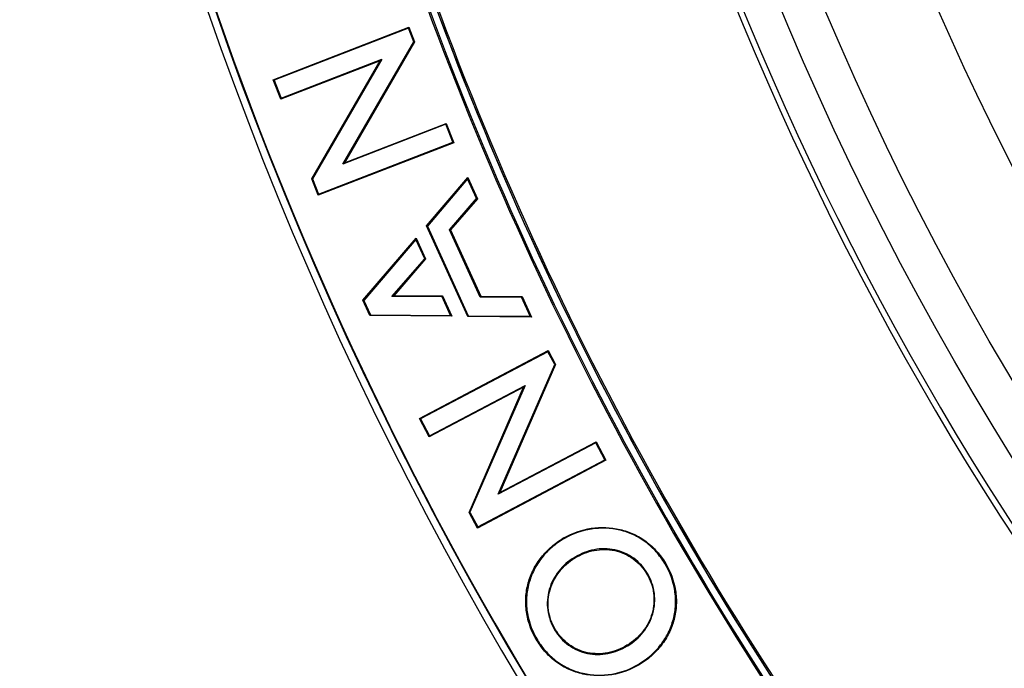
# Model space of a CAD drawing. Units: millimetres. Extents: x 69 to 1126, y 56 to 792.
# Drawn here: x 173 to 200, y 550 to 568 of the extents above; entities that cross this region are included whole.
import ezdxf

# ---------------------------------------------------------------- set-up
doc = ezdxf.new("R2010")
doc.units = ezdxf.units.MM
doc.header["$PDSIZE"] = -1
doc.layers.add('10', color=1, linetype='Continuous')
doc.styles.add('SLDTEXTSTYLE3', font='TXT', dxfattribs={"width": 0.7})
doc.dimstyles.new('SLDDIMSTYLE0', dxfattribs={"dimtxt": 12.733073, "dimasz": 12.733073, "dimexe": 0, "dimexo": 0.0625, "dimgap": 3.183268, "dimtad": 1, "dimdec": 1, "dimlfac": 1.25, "dimrnd": 1e-09, "dimzin": 12, "dimdsep": 46, "dimtxsty": 'SLDTEXTSTYLE3', "dimsah": 1, "dimcen": 0, "dimadec": 0, "dimazin": 3, "dimtfac": 1, "dimtdec": 1, "dimtofl": 0, "dimtmove": 0, "dimatfit": 3, "dimfxl": 1, "dimfrac": 2, "dimtolj": 1, "dimtzin": 12, "dimarcsym": 0})

# ---------------------------------------------------------------- blocks, each defined once
blk = doc.blocks.new('_D')
at = {"layer": '10', "color": 0, "lineweight": -2, "transparency": 16777216}
blk.add_line((475.867, 466.939), (376.405, 532.032), dxfattribs=at)
at = {"layer": '10', "color": 0, "transparency": 16777216}
blk.add_solid([(377.567, 533.808), (375.243, 530.257), (365.751, 539.005)], dxfattribs=at)
at = {"layer": 'Defpoints', "color": 0, "transparency": 16777216}
for p in [(177.586, 662.151), (365.751, 539.005)]:
    blk.add_point(p, dxfattribs=at)
at = {"layer": '10', "color": 0, "transparency": 16777216, "insert": (436.793, 503.925), "char_height": 12.73307, "attachment_point": 5, "rotation": 326.797, "style": 'SLDTEXTSTYLE3'}
blk.add_mtext('\\A1;∅281.1 [∅11.07]', dxfattribs=at)

msp = doc.modelspace()

# ---------------------------------------------------------------- linework, layer by layer
at = {"color": 7, "linetype": 'Continuous', "lineweight": 25}
for p, q in [((179.888, 566.349), (183.607, 567.791)), ((183.595, 567.764), (179.915, 566.337)), ((183.607, 567.791), (183.595, 567.764)), ((183.74, 567.389), (183.595, 567.764)), ((183.607, 567.791), (183.763, 567.388)), ((181.793, 564.033), (183.74, 567.389)), ((183.763, 567.388), (181.841, 564.074)), ((183.763, 567.388), (183.74, 567.389)), ((182.819, 566.874), (180.095, 565.817)), ((180.107, 565.844), (182.868, 566.915)), ((180.941, 563.634), (182.819, 566.874)), ((182.868, 566.915), (180.964, 563.632)), ((182.819, 566.874), (182.868, 566.915)), ((179.888, 566.349), (179.915, 566.337)), ((180.095, 565.817), (179.888, 566.349)), ((179.915, 566.337), (180.107, 565.844)), ((180.095, 565.817), (180.107, 565.844)), ((184.617, 565.128), (181.793, 564.033)), ((181.841, 564.074), (184.629, 565.155)), ((184.629, 565.155), (184.617, 565.128)), ((184.809, 564.635), (184.617, 565.128)), ((184.629, 565.155), (184.836, 564.623)), ((184.836, 564.623), (181.117, 563.181)), ((181.129, 563.208), (184.809, 564.635)), ((184.836, 564.623), (184.809, 564.635)), ((181.841, 564.074), (181.793, 564.033)), ((180.941, 563.634), (180.964, 563.632)), ((181.117, 563.181), (180.941, 563.634)), ((180.964, 563.632), (181.129, 563.208)), ((184.089, 562.341), (185.223, 563.671)), ((185.218, 563.633), (184.113, 562.338)), ((185.223, 563.671), (185.218, 563.633)), ((185.464, 563.092), (185.218, 563.633)), ((185.223, 563.671), (185.489, 563.088)), ((181.117, 563.181), (181.129, 563.208)), ((184.722, 562.234), (185.464, 563.092)), ((185.489, 563.088), (184.747, 562.23)), ((185.489, 563.088), (185.464, 563.092)), ((184.089, 562.341), (184.113, 562.338)), ((185.221, 559.857), (184.089, 562.341)), ((184.113, 562.338), (185.235, 559.878)), ((182.347, 560.3), (183.804, 562.008)), ((183.804, 562.008), (183.799, 561.969)), ((183.804, 562.008), (184.064, 561.437)), ((185.562, 560.39), (184.722, 562.234)), ((184.747, 562.23), (184.722, 562.234)), ((184.747, 562.23), (185.576, 560.411)), ((183.799, 561.969), (182.372, 560.297)), ((184.04, 561.44), (183.799, 561.969)), ((183.143, 560.404), (184.04, 561.44)), ((184.064, 561.437), (183.189, 560.425)), ((184.064, 561.437), (184.04, 561.44)), ((183.189, 560.425), (183.143, 560.404)), ((184.515, 560.398), (183.143, 560.404)), ((183.189, 560.425), (184.528, 560.419)), ((184.528, 560.419), (184.515, 560.398)), ((184.75, 559.882), (184.515, 560.398)), ((184.528, 560.419), (184.782, 559.861)), ((185.576, 560.411), (185.562, 560.39)), ((186.697, 560.388), (185.562, 560.39)), ((185.576, 560.411), (186.71, 560.409)), ((186.71, 560.409), (186.697, 560.388)), ((186.936, 559.862), (186.697, 560.388)), ((186.71, 560.409), (186.969, 559.84)), ((182.347, 560.3), (182.372, 560.297)), ((182.538, 559.882), (182.347, 560.3)), ((182.372, 560.297), (182.552, 559.903)), ((182.538, 559.882), (182.552, 559.903)), ((184.782, 559.861), (182.538, 559.882)), ((182.552, 559.903), (184.75, 559.882)), ((184.782, 559.861), (184.75, 559.882)), ((185.221, 559.857), (185.235, 559.878)), ((186.969, 559.84), (185.221, 559.857)), ((185.235, 559.878), (186.936, 559.862)), ((186.969, 559.84), (186.936, 559.862)), ((183.899, 557.059), (187.428, 558.919)), ((187.419, 558.891), (183.928, 557.05)), ((187.428, 558.919), (187.419, 558.891)), ((187.606, 558.535), (187.419, 558.891)), ((187.428, 558.919), (187.63, 558.536)), ((186.057, 554.977), (187.606, 558.535)), ((187.63, 558.536), (186.101, 555.024)), ((187.63, 558.536), (187.606, 558.535)), ((184.174, 556.583), (186.794, 557.964)), ((186.794, 557.964), (185.281, 554.484)), ((186.751, 557.917), (186.794, 557.964)), ((186.751, 557.917), (184.166, 556.554)), ((185.258, 554.483), (186.751, 557.917)), ((183.899, 557.059), (183.928, 557.05)), ((184.166, 556.554), (183.899, 557.059)), ((183.928, 557.05), (184.174, 556.583)), ((184.166, 556.554), (184.174, 556.583)), ((188.737, 556.39), (186.057, 554.977)), ((186.101, 555.024), (188.746, 556.419)), ((188.746, 556.419), (188.737, 556.39)), ((188.984, 555.922), (188.737, 556.39)), ((188.746, 556.419), (189.012, 555.914)), ((189.012, 555.914), (185.484, 554.053)), ((185.493, 554.082), (188.984, 555.922)), ((189.012, 555.914), (188.984, 555.922)), ((186.101, 555.024), (186.057, 554.977)), ((185.258, 554.483), (185.281, 554.484)), ((185.484, 554.053), (185.258, 554.483)), ((185.281, 554.484), (185.493, 554.082)), ((185.484, 554.053), (185.493, 554.082)), ((187.797, 553.745), (187.808, 553.727)), ((187.859, 553.783), (187.87, 553.764)), ((188.155, 553.251), (188.145, 553.245)), ((188.156, 553.227), (188.145, 553.245)), ((188.165, 553.233), (188.155, 553.251)), ((188.156, 553.227), (188.165, 553.233)), ((190.641, 553.092), (190.623, 553.081)), ((187.622, 551.271), (187.604, 551.26)), ((189.596, 550.84), (189.587, 550.835)), ((189.587, 550.835), (189.598, 550.817)), ((189.596, 550.84), (189.607, 550.822)), ((189.598, 550.817), (189.607, 550.822)), ((189.911, 550.319), (189.92, 550.324)), ((189.921, 550.301), (189.911, 550.319)), ((189.93, 550.307), (189.92, 550.324)), ((189.93, 550.307), (189.921, 550.301))]:
    msp.add_line(p, q, dxfattribs=at)
for radius in [84.267, 83.164, 77.492, 76.8]:
    msp.add_circle((271.669, 600.578), radius, dxfattribs=at)
for centre, radius, start, end in [((271.669, 600.578), 80.332, 143.38223, 216.61754), ((271.669, 600.578), 85.412, 165.68845, 239.3736), ((271.669, 600.578), 85.252, 165.68845, 239.3736), ((271.669, 600.578), 112.388, 180, 0), ((271.669, 600.578), 112.326, 180, 0), ((271.669, 600.578), 111.607, 180, 0), ((271.669, 600.578), 111.469, 180, 0), ((271.669, 600.578), 112.44, 180.97355, 230.45502), ((271.669, 600.578), 98.997, 185.04276, 264.95724), ((271.669, 600.578), 98.797, 185.04276, 264.95724), ((271.669, 600.578), 98.793, 192.31164, 216.68836), ((271.669, 600.578), 93.082, 195.10337, 213.89663), ((271.669, 600.578), 93.313, 195.21028, 213.78972), ((271.669, 600.578), 93.273, 195.21028, 213.78972), ((271.669, 600.578), 93.082, 195.19727, 213.82795), ((271.669, 600.578), 93.04, 195.16292, 213.83708), ((189.162, 551.546), 2.588, 120.2082, 121.8331), ((189.162, 551.546), 2.567, 120.2083, 121.8331)]:
    msp.add_arc(centre, radius, start, end, dxfattribs=at)
for points, knots in [([(187.859, 553.783), (188.091, 553.917), (188.347, 554.005), (188.869, 554.084), (189.14, 554.075), (189.527, 553.984), (189.654, 553.94), (189.894, 553.828), (190.007, 553.76), (190.22, 553.601), (190.319, 553.51), (190.494, 553.313), (190.572, 553.206), (190.641, 553.092)], [0, 0, 0, 0, 0.25, 0.25, 0.5, 0.5, 0.625, 0.625, 0.75, 0.75, 0.875, 0.875, 1, 1, 1, 1]), ([(190.623, 553.081), (190.554, 553.194), (190.477, 553.3), (190.304, 553.495), (190.206, 553.585), (189.996, 553.743), (189.884, 553.81), (189.647, 553.92), (189.521, 553.964), (189.138, 554.054), (188.869, 554.063), (188.352, 553.985), (188.099, 553.898), (187.87, 553.764)], [0, 0, 0, 0, 0.125, 0.125, 0.25, 0.25, 0.375, 0.375, 0.5, 0.5, 0.75, 0.75, 1, 1, 1, 1]), ([(189.921, 550.301), (189.689, 550.161), (189.438, 550.071), (188.911, 549.983), (188.64, 549.989), (188.248, 550.076), (188.122, 550.118), (187.88, 550.227), (187.763, 550.296), (187.548, 550.452), (187.45, 550.541), (187.271, 550.738), (187.191, 550.847), (186.982, 551.187), (186.883, 551.441), (186.816, 551.834), (186.807, 551.969), (186.816, 552.236), (186.835, 552.367), (186.899, 552.626), (186.944, 552.753), (187.059, 552.992), (187.128, 553.105), (187.289, 553.318), (187.38, 553.417), (187.576, 553.595), (187.683, 553.674), (187.797, 553.745)], [0, 0, 0, 0, 0.125, 0.125, 0.25, 0.25, 0.3125, 0.3125, 0.375, 0.375, 0.4375, 0.4375, 0.5, 0.5, 0.625, 0.625, 0.6875, 0.6875, 0.75, 0.75, 0.8125, 0.8125, 0.875, 0.875, 0.9375, 0.9375, 1, 1, 1, 1]), ([(187.808, 553.727), (187.695, 553.657), (187.589, 553.578), (187.395, 553.403), (187.305, 553.305), (187.146, 553.093), (187.077, 552.982), (186.964, 552.745), (186.919, 552.619), (186.856, 552.363), (186.837, 552.233), (186.828, 551.97), (186.837, 551.836), (186.903, 551.447), (187.001, 551.196), (187.208, 550.859), (187.288, 550.751), (187.465, 550.556), (187.562, 550.469), (187.774, 550.314), (187.89, 550.246), (188.13, 550.138), (188.254, 550.096), (188.642, 550.01), (188.91, 550.004), (189.432, 550.091), (189.681, 550.18), (189.911, 550.319)], [0, 0, 0, 0, 0.0625, 0.0625, 0.125, 0.125, 0.1875, 0.1875, 0.25, 0.25, 0.3125, 0.3125, 0.375, 0.375, 0.5, 0.5, 0.5625, 0.5625, 0.625, 0.625, 0.6875, 0.6875, 0.75, 0.75, 0.875, 0.875, 1, 1, 1, 1]), ([(189.607, 550.822), (189.772, 550.922), (189.917, 551.047), (190.095, 551.273), (190.146, 551.352), (190.233, 551.52), (190.269, 551.61), (190.322, 551.793), (190.339, 551.886), (190.353, 552.075), (190.351, 552.172), (190.326, 552.36), (190.304, 552.453), (190.241, 552.633), (190.201, 552.72), (190.103, 552.883), (190.046, 552.961), (189.919, 553.103), (189.849, 553.166), (189.696, 553.278), (189.612, 553.327), (189.439, 553.404), (189.349, 553.434), (189.068, 553.494), (188.874, 553.494), (188.499, 553.422), (188.32, 553.35), (188.155, 553.251)], [0, 0, 0, 0, 0.125, 0.125, 0.1875, 0.1875, 0.25, 0.25, 0.3125, 0.3125, 0.375, 0.375, 0.4375, 0.4375, 0.5, 0.5, 0.5625, 0.5625, 0.625, 0.625, 0.6875, 0.6875, 0.75, 0.75, 0.875, 0.875, 1, 1, 1, 1]), ([(188.165, 553.233), (188.329, 553.331), (188.506, 553.402), (188.876, 553.473), (189.067, 553.472), (189.343, 553.413), (189.432, 553.385), (189.602, 553.308), (189.685, 553.26), (189.835, 553.15), (189.904, 553.088), (190.03, 552.948), (190.086, 552.871), (190.182, 552.71), (190.222, 552.625), (190.284, 552.448), (190.306, 552.356), (190.33, 552.171), (190.332, 552.076), (190.318, 551.889), (190.301, 551.798), (190.249, 551.617), (190.214, 551.529), (190.128, 551.363), (190.077, 551.284), (189.902, 551.062), (189.759, 550.938), (189.596, 550.84)], [0, 0, 0, 0, 0.125, 0.125, 0.25, 0.25, 0.3125, 0.3125, 0.375, 0.375, 0.4375, 0.4375, 0.5, 0.5, 0.5625, 0.5625, 0.625, 0.625, 0.6875, 0.6875, 0.75, 0.75, 0.8125, 0.8125, 0.875, 0.875, 1, 1, 1, 1]), ([(188.145, 553.245), (187.98, 553.145), (187.835, 553.019), (187.657, 552.793), (187.606, 552.713), (187.519, 552.545), (187.483, 552.455), (187.43, 552.271), (187.414, 552.178), (187.399, 551.988), (187.402, 551.891), (187.44, 551.609), (187.505, 551.425), (187.604, 551.26)], [0, 0, 0, 0, 0.25, 0.25, 0.375, 0.375, 0.5, 0.5, 0.625, 0.625, 0.75, 0.75, 1, 1, 1, 1]), ([(187.622, 551.271), (187.524, 551.433), (187.46, 551.614), (187.423, 551.892), (187.42, 551.988), (187.434, 552.175), (187.451, 552.267), (187.503, 552.448), (187.538, 552.536), (187.624, 552.703), (187.674, 552.781), (187.85, 553.004), (187.993, 553.129), (188.156, 553.227)], [0, 0, 0, 0, 0.25, 0.25, 0.375, 0.375, 0.5, 0.5, 0.625, 0.625, 0.75, 0.75, 1, 1, 1, 1]), ([(189.92, 550.324), (190.034, 550.393), (190.14, 550.471), (190.338, 550.644), (190.43, 550.741), (190.592, 550.951), (190.662, 551.062), (190.779, 551.298), (190.826, 551.424), (190.893, 551.68), (190.913, 551.81), (190.926, 552.074), (190.918, 552.208), (190.856, 552.599), (190.761, 552.852), (190.623, 553.081)], [0, 0, 0, 0, 0.125, 0.125, 0.25, 0.25, 0.375, 0.375, 0.5, 0.5, 0.625, 0.625, 0.75, 0.75, 1, 1, 1, 1]), ([(190.641, 553.092), (190.78, 552.861), (190.876, 552.605), (190.939, 552.21), (190.947, 552.074), (190.934, 551.807), (190.913, 551.676), (190.846, 551.417), (190.799, 551.29), (190.68, 551.052), (190.609, 550.939), (190.445, 550.727), (190.353, 550.629), (190.153, 550.454), (190.046, 550.376), (189.93, 550.307)], [0, 0, 0, 0, 0.25, 0.25, 0.375, 0.375, 0.5, 0.5, 0.625, 0.625, 0.75, 0.75, 0.875, 0.875, 1, 1, 1, 1]), ([(187.604, 551.26), (187.654, 551.178), (187.71, 551.102), (187.837, 550.962), (187.909, 550.897), (188.062, 550.786), (188.144, 550.738), (188.317, 550.662), (188.409, 550.632), (188.686, 550.574), (188.881, 550.574), (189.16, 550.628), (189.253, 550.655), (189.43, 550.724), (189.516, 550.767), (189.598, 550.817)], [0, 0, 0, 0, 0.125, 0.125, 0.25, 0.25, 0.375, 0.375, 0.5, 0.5, 0.75, 0.75, 0.875, 0.875, 1, 1, 1, 1]), ([(189.587, 550.835), (189.506, 550.785), (189.422, 550.743), (189.246, 550.675), (189.155, 550.648), (188.879, 550.595), (188.687, 550.595), (188.415, 550.652), (188.324, 550.681), (188.154, 550.757), (188.073, 550.803), (187.922, 550.913), (187.852, 550.977), (187.727, 551.115), (187.671, 551.19), (187.622, 551.271)], [0, 0, 0, 0, 0.125, 0.125, 0.25, 0.25, 0.5, 0.5, 0.625, 0.625, 0.75, 0.75, 0.875, 0.875, 1, 1, 1, 1])]:
    msp.add_open_spline(points, degree=3, knots=knots, dxfattribs=at)

# ---------------------------------------------------------------- dimensions: what is measured, and where the dimension line sits
at = {"layer": '10'}
dim = msp.add_diameter_dim_2p(p1=(177.586, 662.151), p2=(365.751, 539.005), dimstyle='SLDDIMSTYLE0', dxfattribs=at)
dim.commit()
dim.dimension.update_dxf_attribs({"geometry": '_D', "text_midpoint": (431.563, 495.934), "dimtype": 163})

doc.saveas('drawing.dxf')
